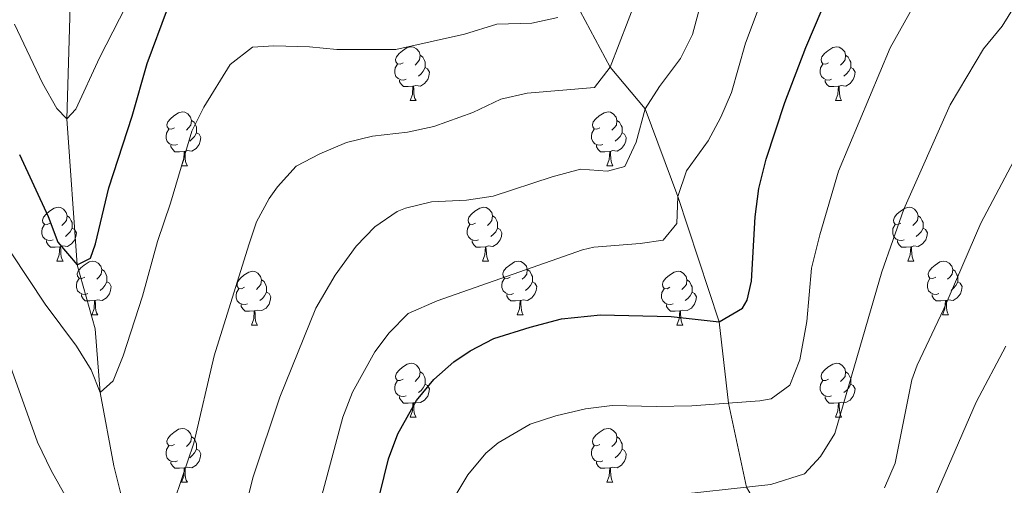
# Model space of a CAD drawing. Units: metres. Extents: x 658000 to 662523, y 723109 to 726181.
# Drawn here: x 659674 to 659858, y 724652 to 724739 of the extents above; entities that cross this region are included whole.
import ezdxf

# ---------------------------------------------------------------- set-up
doc = ezdxf.new("R2010")
doc.units = ezdxf.units.M
doc.header["$MEASUREMENT"] = 0
doc.linetypes.add('DGN Style 3', pattern=[69.594999, 49.710714, -19.884285])
for name, color, linetype, lineweight in [('Carátula', 7, 'Continuous', 5), ('Elementos auxiliares', 7, 'Continuous', 5), ('Entidades rústicas y varios', 7, 'Continuous', 5), ('Hidrografía', 7, 'Continuous', 5), ('Relieve y altimetría', 7, 'Continuous', 5), ('Viales y ferrocarril', 7, 'Continuous', 5)]:
    doc.layers.add(name, color=color, linetype=linetype, lineweight=lineweight)

msp = doc.modelspace()

# ---------------------------------------------------------------- linework, layer by layer
at = {"layer": 'Carátula', "color": 7, "linetype": 'Continuous', "lineweight": 5}
msp.add_3dface([(658068.79, 723108.75), (662522.6, 723212.03), (662453.75, 726181.24), (657999.94, 726077.96)], dxfattribs=at)
at = {"layer": 'Elementos auxiliares', "color": 250, "linetype": 'Continuous', "lineweight": 5}
msp.add_3dface([(658936.07, 723522.66), (658883.03, 725836.15), (662297.81, 725915.36), (662352, 723601.87)], dxfattribs=at)
at = {"layer": 'Entidades rústicas y varios', "color": 92, "linetype": 'Continuous', "lineweight": 5}
for p, q in [((659747.03, 724723.88), (659748.16, 724723.88)), ((659826.36, 724723.88), (659827.48, 724723.88)), ((659704.4, 724711.74), (659705.52, 724711.74)), ((659783.72, 724711.74), (659784.85, 724711.74)), ((659681.21, 724693.97), (659682.33, 724693.97)), ((659760.54, 724693.97), (659761.66, 724693.97)), ((659839.86, 724693.97), (659840.99, 724693.97)), ((659687.68, 724683.93), (659688.81, 724683.93)), ((659767.01, 724683.93), (659768.14, 724683.93)), ((659846.34, 724683.93), (659847.46, 724683.93)), ((659717.46, 724682.03), (659718.58, 724682.03)), ((659796.78, 724682.03), (659797.91, 724682.03)), ((659747.03, 724664.89), (659748.16, 724664.89)), ((659826.36, 724664.89), (659827.48, 724664.89)), ((659704.4, 724652.75), (659705.52, 724652.75)), ((659783.72, 724652.75), (659784.85, 724652.75))]:
    msp.add_line(p, q, dxfattribs=at)
at = {"layer": 'Entidades rústicas y varios', "color": 92, "linetype": 'Continuous', "lineweight": 5, "flags": 128}
for points in [[(659745.73, 724730.94), (659745.2, 724730.67), (659744.67, 724730.73), (659744.41, 724731.1), (659744.35, 724731.52), (659744.51, 724732.04), (659744.99, 724732.64), (659745.63, 724733.17), (659746.53, 724733.75), (659747.27, 724733.91), (659747.7, 724733.86), (659748.23, 724733.54), (659748.76, 724732.96), (659748.92, 724732.32), (659748.81, 724731.47), (659748.38, 724730.94), (659747.96, 724730.51)], [(659825.06, 724730.94), (659824.53, 724730.67), (659824, 724730.73), (659823.74, 724731.1), (659823.68, 724731.52), (659823.84, 724732.04), (659824.32, 724732.64), (659824.96, 724733.17), (659825.86, 724733.75), (659826.6, 724733.91), (659827.02, 724733.86), (659827.56, 724733.54), (659828.08, 724732.96), (659828.24, 724732.32), (659828.14, 724731.47), (659827.71, 724730.94), (659827.29, 724730.51)], [(659748.92, 724732.32), (659749.39, 724732), (659749.71, 724731.36), (659749.87, 724731.04), (659749.87, 724730.46), (659749.87, 724730.04), (659749.5, 724729.35), (659749.08, 724728.87), (659748.6, 724728.45)], [(659828.24, 724732.32), (659828.72, 724732), (659829.04, 724731.36), (659829.2, 724731.04), (659829.2, 724730.46), (659829.2, 724730.04), (659828.82, 724729.35), (659828.4, 724728.87), (659827.92, 724728.45)], [(659746.32, 724727.86), (659745.89, 724727.7), (659745.31, 724727.76), (659744.83, 724727.97), (659744.41, 724728.39), (659744.19, 724728.98), (659744.19, 724729.4), (659744.25, 724729.98), (659744.67, 724730.67)], [(659749.87, 724730.04), (659750.32, 724729.79), (659750.67, 724729.17), (659750.56, 724728.45), (659750.35, 724727.81), (659749.76, 724727.07), (659748.97, 724726.59), (659748.12, 724726.69), (659747.69, 724726.56)], [(659825.64, 724727.86), (659825.22, 724727.7), (659824.64, 724727.76), (659824.16, 724727.97), (659823.74, 724728.39), (659823.52, 724728.98), (659823.52, 724729.4), (659823.58, 724729.98), (659824, 724730.67)], [(659829.2, 724730.04), (659829.65, 724729.79), (659830, 724729.17), (659829.88, 724728.45), (659829.68, 724727.81), (659829.09, 724727.07), (659828.3, 724726.59), (659827.44, 724726.69), (659827.02, 724726.56)], [(659747.58, 724726.56), (659746.69, 724726.48), (659745.84, 724726.48), (659745.42, 724726.91), (659745.1, 724727.38), (659745.1, 724727.7)], [(659747.03, 724723.88), (659747.47, 724725.04), (659747.58, 724726.56), (659747.69, 724726.56), (659747.72, 724725.98), (659747.76, 724725.29), (659747.83, 724724.68), (659747.94, 724724.28), (659748.16, 724723.88)], [(659826.9, 724726.56), (659826.02, 724726.48), (659825.17, 724726.48), (659824.74, 724726.91), (659824.42, 724727.38), (659824.42, 724727.7)], [(659826.36, 724723.88), (659826.8, 724725.04), (659826.9, 724726.56), (659827.02, 724726.56), (659827.05, 724725.98), (659827.08, 724725.29), (659827.16, 724724.68), (659827.27, 724724.28), (659827.48, 724723.88)], [(659703.1, 724718.8), (659702.57, 724718.53), (659702.04, 724718.59), (659701.77, 724718.96), (659701.72, 724719.38), (659701.88, 724719.9), (659702.36, 724720.5), (659702.99, 724721.03), (659703.89, 724721.61), (659704.64, 724721.77), (659705.06, 724721.72), (659705.59, 724721.4), (659706.12, 724720.82), (659706.28, 724720.18), (659706.17, 724719.33), (659705.75, 724718.8), (659705.33, 724718.37)], [(659782.42, 724718.8), (659781.89, 724718.53), (659781.36, 724718.59), (659781.1, 724718.96), (659781.04, 724719.38), (659781.2, 724719.9), (659781.68, 724720.5), (659782.32, 724721.03), (659783.22, 724721.61), (659783.96, 724721.77), (659784.39, 724721.72), (659784.92, 724721.4), (659785.45, 724720.82), (659785.61, 724720.18), (659785.5, 724719.33), (659785.07, 724718.8), (659784.65, 724718.37)], [(659706.28, 724720.18), (659706.76, 724719.86), (659707.07, 724719.22), (659707.23, 724718.9), (659707.23, 724718.32), (659707.23, 724717.9), (659706.86, 724717.21), (659706.44, 724716.73), (659705.96, 724716.31)], [(659785.61, 724720.18), (659786.08, 724719.86), (659786.4, 724719.22), (659786.56, 724718.9), (659786.56, 724718.32), (659786.56, 724717.9), (659786.19, 724717.21), (659785.77, 724716.73), (659785.29, 724716.31)], [(659703.68, 724715.72), (659703.26, 724715.56), (659702.67, 724715.62), (659702.2, 724715.83), (659701.77, 724716.25), (659701.56, 724716.84), (659701.56, 724717.26), (659701.61, 724717.84), (659702.04, 724718.53)], [(659707.23, 724717.9), (659707.69, 724717.65), (659708.03, 724717.03), (659707.92, 724716.31), (659707.71, 724715.67), (659707.13, 724714.93), (659706.33, 724714.45), (659705.48, 724714.55), (659705.05, 724714.42)], [(659783.01, 724715.72), (659782.58, 724715.56), (659782, 724715.62), (659781.52, 724715.83), (659781.1, 724716.25), (659780.88, 724716.84), (659780.88, 724717.26), (659780.94, 724717.84), (659781.36, 724718.53)], [(659786.56, 724717.9), (659787.01, 724717.65), (659787.36, 724717.03), (659787.25, 724716.31), (659787.04, 724715.67), (659786.45, 724714.93), (659785.66, 724714.45), (659784.81, 724714.55), (659784.38, 724714.42)], [(659704.94, 724714.42), (659704.05, 724714.34), (659703.21, 724714.34), (659702.78, 724714.77), (659702.46, 724715.24), (659702.46, 724715.56)], [(659784.27, 724714.42), (659783.38, 724714.34), (659782.53, 724714.34), (659782.11, 724714.77), (659781.79, 724715.24), (659781.79, 724715.56)], [(659704.4, 724711.74), (659704.83, 724712.9), (659704.94, 724714.42), (659705.05, 724714.42), (659705.09, 724713.84), (659705.12, 724713.15), (659705.19, 724712.54), (659705.31, 724712.14), (659705.52, 724711.74)], [(659783.72, 724711.74), (659784.16, 724712.9), (659784.27, 724714.42), (659784.38, 724714.42), (659784.41, 724713.84), (659784.45, 724713.15), (659784.52, 724712.54), (659784.63, 724712.14), (659784.85, 724711.74)], [(659679.91, 724701.03), (659679.38, 724700.76), (659678.85, 724700.82), (659678.58, 724701.19), (659678.53, 724701.61), (659678.69, 724702.13), (659679.17, 724702.73), (659679.8, 724703.26), (659680.7, 724703.84), (659681.45, 724704), (659681.87, 724703.95), (659682.4, 724703.63), (659682.93, 724703.05), (659683.09, 724702.41), (659682.98, 724701.56), (659682.56, 724701.03), (659682.14, 724700.6)], [(659683.09, 724702.41), (659683.57, 724702.09), (659683.88, 724701.45), (659684.04, 724701.13), (659684.04, 724700.55), (659684.04, 724700.13), (659683.67, 724699.44), (659683.25, 724698.96), (659682.77, 724698.54)], [(659759.24, 724701.03), (659758.71, 724700.76), (659758.18, 724700.82), (659757.91, 724701.19), (659757.86, 724701.61), (659758.02, 724702.13), (659758.5, 724702.73), (659759.13, 724703.26), (659760.03, 724703.84), (659760.78, 724704), (659761.2, 724703.95), (659761.73, 724703.63), (659762.26, 724703.05), (659762.42, 724702.41), (659762.31, 724701.56), (659761.89, 724701.03), (659761.47, 724700.6)], [(659762.42, 724702.41), (659762.9, 724702.09), (659763.21, 724701.45), (659763.37, 724701.13), (659763.37, 724700.55), (659763.37, 724700.13), (659763, 724699.44), (659762.58, 724698.96), (659762.1, 724698.54)], [(659838.56, 724701.03), (659838.03, 724700.76), (659837.5, 724700.82), (659837.24, 724701.19), (659837.18, 724701.61), (659837.34, 724702.13), (659837.82, 724702.73), (659838.46, 724703.26), (659839.36, 724703.84), (659840.1, 724704), (659840.53, 724703.95), (659841.06, 724703.63), (659841.59, 724703.05), (659841.75, 724702.41), (659841.64, 724701.56), (659841.21, 724701.03), (659840.79, 724700.6)], [(659841.75, 724702.41), (659842.22, 724702.09), (659842.54, 724701.45), (659842.7, 724701.13), (659842.7, 724700.55), (659842.7, 724700.13), (659842.33, 724699.44), (659841.91, 724698.96), (659841.43, 724698.54)], [(659680.49, 724697.95), (659680.07, 724697.79), (659679.48, 724697.85), (659679.01, 724698.06), (659678.58, 724698.48), (659678.37, 724699.07), (659678.37, 724699.49), (659678.42, 724700.07), (659678.85, 724700.76)], [(659759.82, 724697.95), (659759.4, 724697.79), (659758.81, 724697.85), (659758.34, 724698.06), (659757.91, 724698.48), (659757.7, 724699.07), (659757.7, 724699.49), (659757.75, 724700.07), (659758.18, 724700.76)], [(659839.15, 724697.95), (659838.72, 724697.79), (659838.14, 724697.85), (659837.66, 724698.06), (659837.24, 724698.48), (659837.02, 724699.07), (659837.02, 724699.49), (659837.08, 724700.07), (659837.5, 724700.76)], [(659684.04, 724700.13), (659684.5, 724699.88), (659684.84, 724699.26), (659684.73, 724698.54), (659684.52, 724697.9), (659683.94, 724697.16), (659683.14, 724696.68), (659682.29, 724696.78), (659681.86, 724696.65)], [(659763.37, 724700.13), (659763.83, 724699.88), (659764.17, 724699.26), (659764.06, 724698.54), (659763.85, 724697.9), (659763.27, 724697.16), (659762.47, 724696.68), (659761.62, 724696.78), (659761.19, 724696.65)], [(659842.7, 724700.13), (659843.15, 724699.88), (659843.5, 724699.26), (659843.39, 724698.54), (659843.18, 724697.9), (659842.59, 724697.16), (659841.8, 724696.68), (659840.95, 724696.78), (659840.52, 724696.65)], [(659681.75, 724696.65), (659680.86, 724696.57), (659680.02, 724696.57), (659679.59, 724697), (659679.27, 724697.47), (659679.27, 724697.79)], [(659761.08, 724696.65), (659760.19, 724696.57), (659759.35, 724696.57), (659758.92, 724697), (659758.6, 724697.47), (659758.6, 724697.79)], [(659840.41, 724696.65), (659839.52, 724696.57), (659838.67, 724696.57), (659838.25, 724697), (659837.93, 724697.47), (659837.93, 724697.79)], [(659681.21, 724693.97), (659681.64, 724695.13), (659681.75, 724696.65), (659681.86, 724696.65), (659681.9, 724696.07), (659681.93, 724695.38), (659682, 724694.77), (659682.12, 724694.37), (659682.33, 724693.97)], [(659760.54, 724693.97), (659760.97, 724695.13), (659761.08, 724696.65), (659761.19, 724696.65), (659761.23, 724696.07), (659761.26, 724695.38), (659761.33, 724694.77), (659761.45, 724694.37), (659761.66, 724693.97)], [(659839.86, 724693.97), (659840.3, 724695.13), (659840.41, 724696.65), (659840.52, 724696.65), (659840.55, 724696.07), (659840.59, 724695.38), (659840.66, 724694.77), (659840.77, 724694.37), (659840.99, 724693.97)], [(659686.38, 724690.99), (659685.85, 724690.73), (659685.32, 724690.78), (659685.06, 724691.15), (659685, 724691.58), (659685.16, 724692.1), (659685.64, 724692.69), (659686.28, 724693.22), (659687.18, 724693.81), (659687.92, 724693.97), (659688.35, 724693.91), (659688.88, 724693.6), (659689.41, 724693.01), (659689.57, 724692.37), (659689.46, 724691.52), (659689.03, 724690.99), (659688.61, 724690.57)], [(659765.71, 724690.99), (659765.18, 724690.73), (659764.65, 724690.78), (659764.39, 724691.15), (659764.33, 724691.58), (659764.49, 724692.1), (659764.97, 724692.69), (659765.61, 724693.22), (659766.51, 724693.81), (659767.25, 724693.97), (659767.68, 724693.91), (659768.21, 724693.6), (659768.74, 724693.01), (659768.9, 724692.37), (659768.79, 724691.52), (659768.36, 724690.99), (659767.94, 724690.57)], [(659845.04, 724690.99), (659844.51, 724690.73), (659843.98, 724690.78), (659843.71, 724691.15), (659843.66, 724691.58), (659843.82, 724692.1), (659844.3, 724692.69), (659844.93, 724693.22), (659845.83, 724693.81), (659846.58, 724693.97), (659847, 724693.91), (659847.53, 724693.6), (659848.06, 724693.01), (659848.22, 724692.37), (659848.11, 724691.52), (659847.69, 724690.99), (659847.27, 724690.57)], [(659689.57, 724692.37), (659690.04, 724692.06), (659690.36, 724691.42), (659690.52, 724691.1), (659690.52, 724690.52), (659690.52, 724690.09), (659690.15, 724689.4), (659689.73, 724688.92), (659689.25, 724688.5)], [(659716.16, 724689.09), (659715.63, 724688.82), (659715.1, 724688.88), (659714.83, 724689.25), (659714.78, 724689.67), (659714.94, 724690.19), (659715.42, 724690.79), (659716.05, 724691.32), (659716.95, 724691.9), (659717.7, 724692.06), (659718.12, 724692.01), (659718.65, 724691.69), (659719.18, 724691.11), (659719.34, 724690.47), (659719.23, 724689.62), (659718.81, 724689.09), (659718.39, 724688.66)], [(659768.9, 724692.37), (659769.37, 724692.06), (659769.69, 724691.42), (659769.85, 724691.1), (659769.85, 724690.52), (659769.85, 724690.09), (659769.48, 724689.4), (659769.06, 724688.92), (659768.58, 724688.5)], [(659795.48, 724689.09), (659794.95, 724688.82), (659794.42, 724688.88), (659794.16, 724689.25), (659794.1, 724689.67), (659794.26, 724690.19), (659794.74, 724690.79), (659795.38, 724691.32), (659796.28, 724691.9), (659797.02, 724692.06), (659797.45, 724692.01), (659797.98, 724691.69), (659798.51, 724691.11), (659798.67, 724690.47), (659798.56, 724689.62), (659798.13, 724689.09), (659797.71, 724688.66)], [(659848.22, 724692.37), (659848.7, 724692.06), (659849.01, 724691.42), (659849.17, 724691.1), (659849.17, 724690.52), (659849.17, 724690.09), (659848.8, 724689.4), (659848.38, 724688.92), (659847.9, 724688.5)], [(659686.97, 724687.91), (659686.54, 724687.75), (659685.96, 724687.81), (659685.48, 724688.02), (659685.06, 724688.45), (659684.84, 724689.03), (659684.84, 724689.45), (659684.9, 724690.04), (659685.32, 724690.73)], [(659690.52, 724690.09), (659690.97, 724689.84), (659691.32, 724689.23), (659691.21, 724688.5), (659691, 724687.86), (659690.41, 724687.12), (659689.62, 724686.64), (659688.77, 724686.75), (659688.34, 724686.62)], [(659719.34, 724690.47), (659719.82, 724690.15), (659720.13, 724689.51), (659720.29, 724689.19), (659720.29, 724688.61), (659720.29, 724688.19), (659719.92, 724687.5), (659719.5, 724687.02), (659719.02, 724686.6)], [(659766.3, 724687.91), (659765.87, 724687.75), (659765.29, 724687.81), (659764.81, 724688.02), (659764.39, 724688.45), (659764.17, 724689.03), (659764.17, 724689.45), (659764.23, 724690.04), (659764.65, 724690.73)], [(659769.85, 724690.09), (659770.3, 724689.84), (659770.65, 724689.23), (659770.54, 724688.5), (659770.33, 724687.86), (659769.74, 724687.12), (659768.95, 724686.64), (659768.1, 724686.75), (659767.67, 724686.62)], [(659798.67, 724690.47), (659799.14, 724690.15), (659799.46, 724689.51), (659799.62, 724689.19), (659799.62, 724688.61), (659799.62, 724688.19), (659799.25, 724687.5), (659798.83, 724687.02), (659798.35, 724686.6)], [(659845.62, 724687.91), (659845.2, 724687.75), (659844.61, 724687.81), (659844.14, 724688.02), (659843.71, 724688.45), (659843.5, 724689.03), (659843.5, 724689.45), (659843.55, 724690.04), (659843.98, 724690.73)], [(659849.17, 724690.09), (659849.63, 724689.84), (659849.97, 724689.23), (659849.86, 724688.5), (659849.65, 724687.86), (659849.07, 724687.12), (659848.27, 724686.64), (659847.42, 724686.75), (659846.99, 724686.62)], [(659688.23, 724686.62), (659687.34, 724686.53), (659686.49, 724686.53), (659686.07, 724686.96), (659685.75, 724687.44), (659685.75, 724687.75)], [(659716.74, 724686.01), (659716.32, 724685.85), (659715.73, 724685.91), (659715.26, 724686.12), (659714.83, 724686.54), (659714.62, 724687.13), (659714.62, 724687.55), (659714.67, 724688.13), (659715.1, 724688.82)], [(659720.29, 724688.19), (659720.75, 724687.94), (659721.09, 724687.32), (659720.98, 724686.6), (659720.77, 724685.96), (659720.19, 724685.22), (659719.39, 724684.74), (659718.54, 724684.84), (659718.11, 724684.71)], [(659767.56, 724686.62), (659766.67, 724686.53), (659765.82, 724686.53), (659765.4, 724686.96), (659765.08, 724687.44), (659765.08, 724687.75)], [(659796.07, 724686.01), (659795.64, 724685.85), (659795.06, 724685.91), (659794.58, 724686.12), (659794.16, 724686.54), (659793.94, 724687.13), (659793.94, 724687.55), (659794, 724688.13), (659794.42, 724688.82)], [(659799.62, 724688.19), (659800.07, 724687.94), (659800.42, 724687.32), (659800.31, 724686.6), (659800.1, 724685.96), (659799.51, 724685.22), (659798.72, 724684.74), (659797.87, 724684.84), (659797.44, 724684.71)], [(659846.88, 724686.62), (659845.99, 724686.53), (659845.15, 724686.53), (659844.72, 724686.96), (659844.4, 724687.44), (659844.4, 724687.75)], [(659687.68, 724683.93), (659688.12, 724685.09), (659688.23, 724686.62), (659688.34, 724686.62), (659688.37, 724686.03), (659688.41, 724685.35), (659688.48, 724684.73), (659688.59, 724684.33), (659688.81, 724683.93)], [(659718, 724684.71), (659717.11, 724684.63), (659716.27, 724684.63), (659715.84, 724685.06), (659715.52, 724685.53), (659715.52, 724685.85)], [(659767.01, 724683.93), (659767.45, 724685.09), (659767.56, 724686.62), (659767.67, 724686.62), (659767.7, 724686.03), (659767.74, 724685.35), (659767.81, 724684.73), (659767.92, 724684.33), (659768.14, 724683.93)], [(659797.33, 724684.71), (659796.44, 724684.63), (659795.59, 724684.63), (659795.17, 724685.06), (659794.85, 724685.53), (659794.85, 724685.85)], [(659846.34, 724683.93), (659846.77, 724685.09), (659846.88, 724686.62), (659846.99, 724686.62), (659847.03, 724686.03), (659847.06, 724685.35), (659847.13, 724684.73), (659847.25, 724684.33), (659847.46, 724683.93)], [(659717.46, 724682.03), (659717.89, 724683.19), (659718, 724684.71), (659718.11, 724684.71), (659718.15, 724684.13), (659718.18, 724683.44), (659718.25, 724682.83), (659718.37, 724682.43), (659718.58, 724682.03)], [(659796.78, 724682.03), (659797.22, 724683.19), (659797.33, 724684.71), (659797.44, 724684.71), (659797.47, 724684.13), (659797.51, 724683.44), (659797.58, 724682.83), (659797.69, 724682.43), (659797.91, 724682.03)], [(659745.73, 724671.95), (659745.2, 724671.68), (659744.67, 724671.73), (659744.41, 724672.11), (659744.35, 724672.53), (659744.51, 724673.05), (659744.99, 724673.65), (659745.63, 724674.17), (659746.53, 724674.76), (659747.27, 724674.92), (659747.7, 724674.87), (659748.23, 724674.55), (659748.76, 724673.97), (659748.92, 724673.33), (659748.81, 724672.47), (659748.38, 724671.95), (659747.96, 724671.52)], [(659825.06, 724671.95), (659824.53, 724671.68), (659824, 724671.73), (659823.74, 724672.11), (659823.68, 724672.53), (659823.84, 724673.05), (659824.32, 724673.65), (659824.96, 724674.17), (659825.86, 724674.76), (659826.6, 724674.92), (659827.02, 724674.87), (659827.56, 724674.55), (659828.08, 724673.97), (659828.24, 724673.33), (659828.14, 724672.47), (659827.71, 724671.95), (659827.29, 724671.52)], [(659748.92, 724673.33), (659749.39, 724673.01), (659749.71, 724672.37), (659749.87, 724672.05), (659749.87, 724671.47), (659749.87, 724671.05), (659749.5, 724670.35), (659749.08, 724669.87), (659748.6, 724669.45)], [(659828.24, 724673.33), (659828.72, 724673.01), (659829.04, 724672.37), (659829.2, 724672.05), (659829.2, 724671.47), (659829.2, 724671.05), (659828.82, 724670.35), (659828.4, 724669.87), (659827.92, 724669.45)], [(659746.32, 724668.87), (659745.89, 724668.71), (659745.31, 724668.77), (659744.83, 724668.97), (659744.41, 724669.4), (659744.19, 724669.99), (659744.19, 724670.41), (659744.25, 724670.99), (659744.67, 724671.68)], [(659749.87, 724671.05), (659750.32, 724670.79), (659750.67, 724670.18), (659750.56, 724669.45), (659750.35, 724668.81), (659749.76, 724668.07), (659748.97, 724667.59), (659748.12, 724667.7), (659747.69, 724667.57)], [(659825.64, 724668.87), (659825.22, 724668.71), (659824.64, 724668.77), (659824.16, 724668.97), (659823.74, 724669.4), (659823.52, 724669.99), (659823.52, 724670.41), (659823.58, 724670.99), (659824, 724671.68)], [(659829.2, 724671.05), (659829.65, 724670.79), (659830, 724670.18), (659829.88, 724669.45), (659829.68, 724668.81), (659829.09, 724668.07), (659828.3, 724667.59), (659827.44, 724667.7), (659827.02, 724667.57)], [(659747.58, 724667.57), (659746.69, 724667.49), (659745.84, 724667.49), (659745.42, 724667.91), (659745.1, 724668.39), (659745.1, 724668.71)], [(659747.03, 724664.89), (659747.47, 724666.05), (659747.58, 724667.57), (659747.69, 724667.57), (659747.72, 724666.99), (659747.76, 724666.3), (659747.83, 724665.69), (659747.94, 724665.29), (659748.16, 724664.89)], [(659826.9, 724667.57), (659826.02, 724667.49), (659825.17, 724667.49), (659824.74, 724667.91), (659824.42, 724668.39), (659824.42, 724668.71)], [(659826.36, 724664.89), (659826.8, 724666.05), (659826.9, 724667.57), (659827.02, 724667.57), (659827.05, 724666.99), (659827.08, 724666.3), (659827.16, 724665.69), (659827.27, 724665.29), (659827.48, 724664.89)], [(659703.1, 724659.81), (659702.57, 724659.54), (659702.04, 724659.59), (659701.77, 724659.97), (659701.72, 724660.39), (659701.88, 724660.91), (659702.36, 724661.51), (659702.99, 724662.03), (659703.89, 724662.62), (659704.64, 724662.78), (659705.06, 724662.73), (659705.59, 724662.41), (659706.12, 724661.83), (659706.28, 724661.19), (659706.17, 724660.33), (659705.75, 724659.81), (659705.33, 724659.38)], [(659782.42, 724659.81), (659781.89, 724659.54), (659781.36, 724659.59), (659781.1, 724659.97), (659781.04, 724660.39), (659781.2, 724660.91), (659781.68, 724661.51), (659782.32, 724662.03), (659783.22, 724662.62), (659783.96, 724662.78), (659784.39, 724662.73), (659784.92, 724662.41), (659785.45, 724661.83), (659785.61, 724661.19), (659785.5, 724660.33), (659785.07, 724659.81), (659784.65, 724659.38)], [(659706.28, 724661.19), (659706.76, 724660.87), (659707.07, 724660.23), (659707.23, 724659.91), (659707.23, 724659.33), (659707.23, 724658.91), (659706.86, 724658.21), (659706.44, 724657.73), (659705.96, 724657.31)], [(659785.61, 724661.19), (659786.08, 724660.87), (659786.4, 724660.23), (659786.56, 724659.91), (659786.56, 724659.33), (659786.56, 724658.91), (659786.19, 724658.21), (659785.77, 724657.73), (659785.29, 724657.31)], [(659703.68, 724656.73), (659703.26, 724656.57), (659702.67, 724656.63), (659702.2, 724656.83), (659701.77, 724657.26), (659701.56, 724657.85), (659701.56, 724658.27), (659701.61, 724658.85), (659702.04, 724659.54)], [(659707.23, 724658.91), (659707.69, 724658.65), (659708.03, 724658.04), (659707.92, 724657.31), (659707.71, 724656.67), (659707.13, 724655.93), (659706.33, 724655.45), (659705.48, 724655.56), (659705.05, 724655.43)], [(659783.01, 724656.73), (659782.58, 724656.57), (659782, 724656.63), (659781.52, 724656.83), (659781.1, 724657.26), (659780.88, 724657.85), (659780.88, 724658.27), (659780.94, 724658.85), (659781.36, 724659.54)], [(659786.56, 724658.91), (659787.01, 724658.65), (659787.36, 724658.04), (659787.25, 724657.31), (659787.04, 724656.67), (659786.45, 724655.93), (659785.66, 724655.45), (659784.81, 724655.56), (659784.38, 724655.43)], [(659704.94, 724655.43), (659704.05, 724655.35), (659703.21, 724655.35), (659702.78, 724655.77), (659702.46, 724656.25), (659702.46, 724656.57)], [(659784.27, 724655.43), (659783.38, 724655.35), (659782.53, 724655.35), (659782.11, 724655.77), (659781.79, 724656.25), (659781.79, 724656.57)], [(659704.4, 724652.75), (659704.83, 724653.91), (659704.94, 724655.43), (659705.05, 724655.43), (659705.09, 724654.85), (659705.12, 724654.16), (659705.19, 724653.55), (659705.31, 724653.15), (659705.52, 724652.75)], [(659783.72, 724652.75), (659784.16, 724653.91), (659784.27, 724655.43), (659784.38, 724655.43), (659784.41, 724654.85), (659784.45, 724654.16), (659784.52, 724653.55), (659784.63, 724653.15), (659784.85, 724652.75)]]:
    msp.add_lwpolyline(points, dxfattribs=at)
at = {"layer": 'Hidrografía', "color": 142, "linetype": 'DGN Style 3', "lineweight": 15}
msp.add_polyline3d([(659743.47, 724416.39, 970), (659737.56, 724447.27, 965), (659732.78, 724484.92, 960), (659724.87, 724525.78, 955), (659712.43, 724551.94, 950), (659711.09, 724579.53, 945), (659704.02, 724605.24, 940), (659696.81, 724636.09, 935), (659691.82, 724655.78, 932.66), (659689.25, 724669.47, 930), (659688.33, 724681.32, 927.8), (659684.96, 724693.3, 925), (659683.02, 724720.48, 920), (659683.67, 724741.5, 915), (659688.12, 724757.65, 910), (659688.79, 724771.24, 905), (659688.54, 724793.13, 900), (659691.46, 724814.18, 895), (659699.71, 724839.41, 890), (659703.25, 724856.45, 887.8), (659711.68, 724875.43, 885)], dxfattribs=at)
at = {"layer": 'Relieve y altimetría', "color": 30, "linetype": 'Continuous', "lineweight": 5, "flags": 128}
for points, elevation in [([(659793.55, 724726.53), (659797.44, 724731.72), (659799.67, 724736.22), (659802.54, 724746.88), (659804.69, 724752.48), (659809.19, 724767.11), (659814.48, 724782.54), (659816.35, 724789.8), (659818.27, 724794.41), (659821.8, 724800.85), (659830.57, 724813.06), (659833.16, 724819.28), (659840.39, 724827.46), (659841.58, 724828.72), (659848.6, 724833.89), (659852.63, 724837.34), (659857.01, 724839.81), (659874.22, 724843.03)], 940), ([(659699.62, 724639.14), (659706.75, 724660.04), (659710.53, 724676.28), (659716.99, 724696.98), (659718.42, 724701.29), (659720.8, 724705.65), (659722.34, 724707.79), (659725.8, 724711.65), (659730.22, 724713.98), (659735.17, 724716.04), (659740.02, 724717.26), (659746.56, 724717.98), (659751.45, 724719.04), (659758.73, 724721.68), (659763.96, 724724.17), (659768.85, 724725.27), (659781.42, 724726.35), (659784.37, 724730.13), (659792.76, 724751.91), (659796.46, 724764.84), (659802.33, 724789.25), (659803.71, 724798.09), (659805.28, 724802.83), (659808.22, 724809.96)], 935), ([(659730.43, 724649.6), (659734.51, 724664.89), (659736.3, 724669.54), (659740.48, 724677.05), (659743.13, 724680.61), (659746.66, 724684.19), (659752.09, 724686.53), (659779.2, 724696.09), (659781.31, 724696.58), (659789.94, 724697.23), (659794.25, 724697.88), (659796.76, 724700.99), (659796.96, 724705.99), (659798.61, 724710.76), (659802.6, 724716.38), (659804.98, 724720.79), (659806.96, 724725.38), (659809.56, 724734.57), (659812.33, 724741.86), (659819.93, 724760.85), (659828.99, 724781.51), (659831.35, 724785.92), (659835.2, 724791.78)], 945), ([(659814.35, 724668.32), (659817.82, 724670.86), (659819.72, 724675.58), (659821.01, 724682.7), (659821.9, 724692.67), (659823.41, 724698.86), (659826.94, 724710.72), (659836.53, 724733.72), (659843.53, 724746.23), (659846.49, 724750.53), (659849.08, 724755.17), (659854.44, 724762.89), (659863.37, 724772.32)], 955), ([(659673.3, 724738.12), (659678.53, 724727.15), (659681.18, 724722.42), (659683.02, 724720.48), (659684.75, 724722.27), (659689.11, 724731.86), (659697.81, 724748.9)], 920), ([(659820.56, 724654.3), (659823.58, 724657.57), (659826.25, 724661.84), (659834.97, 724691.95), (659839.08, 724703.66), (659847.76, 724723.11), (659853.96, 724733.5), (659857.43, 724737.73), (659861.08, 724743.69)], 960), ([(659672.67, 724695.5), (659679.03, 724685.94), (659684.87, 724678.12), (659687.58, 724673.69), (659689.25, 724669.47), (659691.71, 724671.63), (659693.54, 724676.29), (659697.17, 724687.46), (659699.92, 724697.63), (659702.39, 724704.74), (659706.36, 724718.2), (659708.61, 724722.66), (659713.49, 724730.61), (659717.68, 724733.82), (659721.63, 724734.1), (659728.3, 724733.91), (659733.36, 724733.41), (659744.36, 724733.42), (659757.18, 724736.26), (659763.22, 724738.12), (659769.74, 724738.29), (659774.62, 724739.35)], 930), ([(659707.88, 724615.02), (659717.76, 724653.77), (659722.73, 724668.63), (659729.5, 724685.21), (659733.06, 724691.34), (659737, 724696.74), (659740.45, 724700.37), (659744.61, 724703.18), (659746.19, 724703.84), (659751.06, 724704.99), (659757.59, 724705.34), (659762.54, 724706.05), (659773.55, 724709.68), (659778.8, 724711.08), (659783.88, 724710.74), (659787.07, 724711.58), (659789.18, 724716.11), (659790.85, 724722.32), (659793.55, 724726.53)], 940), ([(659835.51, 724651.69), (659837.51, 724656.28), (659840.61, 724671.86), (659841.6, 724674.55), (659846.54, 724685.04), (659853.48, 724701.03), (659859.62, 724712.65)], 965), ([(659668.06, 724686.67), (659677.55, 724660.24), (659680.12, 724654.94), (659682.98, 724649.86)], 935), ([(659829.21, 724623.3), (659830.85, 724626.26), (659830.8, 724629.62), (659831.96, 724634.59), (659839.99, 724641.33), (659842.88, 724645.37), (659852.61, 724667.66), (659858.1, 724678.12)], 970), ([(659755.23, 724649.81), (659757.78, 724654.14), (659761.16, 724658.14), (659763.49, 724660.1), (659769.44, 724663.55), (659774.2, 724665.1), (659779.75, 724666.44), (659784.69, 724667.07), (659792.92, 724666.89), (659799.58, 724666.99), (659812.23, 724667.92), (659814.35, 724668.32)], 955), ([(659793.83, 724650.08), (659814.28, 724652.32), (659820.56, 724654.3)], 960)]:
    msp.add_lwpolyline(points, dxfattribs=dict(at, elevation=elevation))
at = {"layer": 'Relieve y altimetría', "color": 30, "linetype": 'Continuous', "lineweight": 25, "flags": 128}
for points, elevation in [([(659735.99, 724628.44), (659743.01, 724657.1), (659744.75, 724661.76), (659748.26, 724668.01), (659751.49, 724671.92), (659755.23, 724675.21), (659758.22, 724677.24), (659762.67, 724679.53), (659769.42, 724681.66), (659775.25, 724683.22), (659782.56, 724683.92), (659795.75, 724683.62), (659804.69, 724682.65), (659809, 724685.21), (659809.9, 724686.68), (659810.72, 724690.21), (659811.41, 724702.23), (659812.06, 724707.51), (659813.44, 724712.95), (659816.9, 724723.55), (659820.81, 724733.76), (659825.29, 724744.33)], 950), ([(659674.21, 724713.81), (659679.55, 724702.29), (659681.39, 724697.49), (659684.96, 724693.3), (659687.43, 724694.51), (659688.42, 724697.16), (659690.89, 724707.59), (659695.22, 724720.98), (659698.03, 724730.82), (659701.79, 724740.99)], 925)]:
    msp.add_lwpolyline(points, dxfattribs=dict(at, elevation=elevation))
at = {"layer": 'Viales y ferrocarril', "color": 250, "linetype": 'DGN Style 3', "lineweight": 5}
msp.add_polyline3d([(659698.95, 724867.3, 888.47), (659702.42, 724852.45, 888.32), (659706.02, 724845.25, 890), (659715.23, 724833.66, 895), (659727.63, 724816.43, 900), (659741.04, 724805.35, 905), (659750.47, 724791.71, 910), (659758.02, 724781.01, 915), (659764.61, 724770.29, 920), (659770.75, 724755.17, 925), (659777.8, 724742.29, 930), (659784.37, 724730.13, 935), (659790.85, 724722.32, 940), (659796.96, 724705.99, 945), (659804.69, 724682.65, 950), (659806.4, 724667.49, 955), (659809.77, 724651.83, 960), (659818.16, 724637.48, 965), (659829.21, 724623.3, 970), (659837.99, 724609.38, 975), (659849.31, 724595.72, 980), (659856.99, 724587.19, 985), (659868.84, 724579.23, 990)], dxfattribs=at)

doc.saveas('drawing.dxf')
